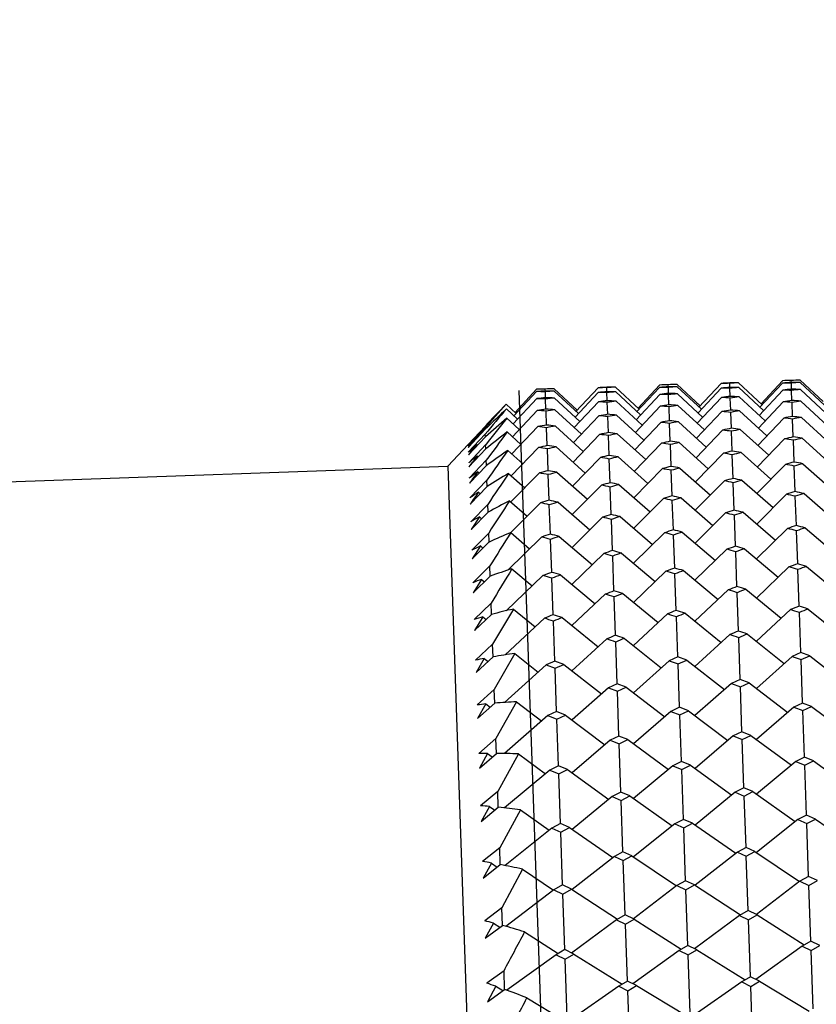
# Model space of a CAD drawing. Units: millimetres. Extents: x 152 to 1585, y 742 to 1760.
# Drawn here: x 1512 to 1520, y 1524 to 1533 of the extents above; entities that cross this region are included whole.
import ezdxf

# ---------------------------------------------------------------- set-up
doc = ezdxf.new("R2010")
doc.units = ezdxf.units.MM
doc.layers.add('NOTE2D', color=7, linetype='Continuous')
doc.styles.get("Standard").update_dxf_attribs({"font": 'trebuc.ttf'})
doc.dimstyles.new('ISO-25', dxfattribs={"dimtxt": 2.5, "dimasz": 3, "dimexe": 1.2, "dimexo": 2, "dimgap": 0.7, "dimtad": 1, "dimtxsty": 'Standard', "dimcen": 2.5, "dimadec": 0, "dimazin": 0, "dimtfac": 1, "dimtmove": 0, "dimatfit": 3, "dimfxl": 1, "dimarcsym": 0})

# ---------------------------------------------------------------- blocks, each defined once
blk = doc.blocks.new('_Dot')
at = {"color": 0, "linetype": 'ByBlock', "lineweight": -2}
blk.add_line((-0.5, 0), (-1, 0), dxfattribs=at)
at = {"color": 0, "linetype": 'ByBlock', "const_width": 0.5}
blk.add_lwpolyline([(-0.25, 0, 1), (0.25, 0, 1)], format="xyb", close=True, dxfattribs=at)
blk = doc.blocks.new('*D123')
at = {"color": 0, "lineweight": -2, "transparency": 16777216}
for p, q in [((1243.0564, 1353.4701), (1243.0564, 1565.1357)), ((1533.5373, 1501.2282), (1533.5373, 1565.1357)), ((1248.0564, 1563.9357), (1528.5373, 1563.9357))]:
    blk.add_line(p, q, dxfattribs=at)
at = {"layer": 'Defpoints', "color": 0, "lineweight": 30, "transparency": 16777216}
for p in [(1533.5373, 1563.9357), (1533.5373, 1499.2282), (1243.0564, 1351.4701)]:
    blk.add_point(p, dxfattribs=at)
at = {"color": 0, "lineweight": -2, "transparency": 16777216, "xscale": 5, "yscale": 5, "zscale": 5, "rotation": 180}
blk.add_blockref('_Dot', (1243.0564, 1563.9357), dxfattribs=at)
at = {"color": 0, "lineweight": -2, "transparency": 16777216, "xscale": 5, "yscale": 5, "zscale": 5}
blk.add_blockref('_Dot', (1533.5373, 1563.9357), dxfattribs=at)
at = {"color": 0, "lineweight": 9, "transparency": 16777216, "insert": (1388.2968, 1573.061), "char_height": 12, "attachment_point": 5}
blk.add_mtext('{\\C256;290}', dxfattribs=at)
blk = doc.blocks.new('*D124')
at = {"color": 0, "lineweight": -2, "transparency": 16777216}
for p, q in [((1533.9732, 1529.6922), (1562.766, 1529.6922)), ((1561.566, 1222.8529), (1561.566, 1524.6922)), ((1490.7548, 1217.8529), (1562.766, 1217.8529))]:
    blk.add_line(p, q, dxfattribs=at)
at = {"layer": 'Defpoints', "color": 0, "lineweight": 30, "transparency": 16777216}
for p in [(1531.9732, 1529.6922), (1561.566, 1529.6922), (1488.7548, 1217.8529)]:
    blk.add_point(p, dxfattribs=at)
at = {"color": 0, "lineweight": -2, "transparency": 16777216, "xscale": 5, "yscale": 5, "zscale": 5}
for p, rotation in [((1561.566, 1529.6922), 90), ((1561.566, 1217.8529), 270)]:
    blk.add_blockref('_Dot', p, dxfattribs=dict(at, rotation=rotation))
at = {"color": 0, "lineweight": 9, "transparency": 16777216, "insert": (1552.461, 1373.7725), "char_height": 12, "attachment_point": 5, "rotation": 90}
blk.add_mtext('{\\C256;312}', dxfattribs=at)

msp = doc.modelspace()

# ---------------------------------------------------------------- linework, layer by layer
at = {"color": 2, "linetype": 'Continuous'}
for p, q in [((1519.4564, 1529.9555), (1519.2528, 1529.7372)), ((1519.5403, 1529.9393), (1519.5397, 1529.9583)), ((1519.6229, 1529.9613), (1519.8413, 1529.7578)), ((1517.1245, 1529.8741), (1516.9209, 1529.6558)), ((1517.2084, 1529.8579), (1517.2078, 1529.8769)), ((1517.291, 1529.8799), (1517.5093, 1529.6763)), ((1517.2918, 1529.8577), (1517.5215, 1529.6438)), ((1517.7076, 1529.8889), (1517.4988, 1529.665)), ((1517.7923, 1529.8521), (1517.791, 1529.8901)), ((1517.8742, 1529.8947), (1518.0982, 1529.6859)), ((1518.2912, 1529.8926), (1518.077, 1529.6632)), ((1518.2904, 1529.9148), (1518.0868, 1529.6965)), ((1518.3744, 1529.8986), (1518.3737, 1529.9176)), ((1518.3766, 1529.8353), (1518.3746, 1529.8922)), ((1518.457, 1529.9206), (1518.6753, 1529.717)), ((1518.4578, 1529.8984), (1518.6874, 1529.6846)), ((1518.8751, 1529.8852), (1518.6556, 1529.6506)), ((1518.8736, 1529.9296), (1518.6647, 1529.7057)), ((1518.9583, 1529.8928), (1518.9569, 1529.9308)), ((1518.9583, 1529.8928), (1518.9577, 1529.8927)), ((1518.958, 1529.8833), (1518.9586, 1529.8833)), ((1518.9588, 1529.8928), (1518.9583, 1529.8928)), ((1518.9586, 1529.8833), (1518.9592, 1529.8833)), ((1518.9612, 1529.8074), (1518.9586, 1529.8833)), ((1519.0402, 1529.9354), (1519.2641, 1529.7266)), ((1519.0417, 1529.8911), (1519.2771, 1529.6723)), ((1519.4595, 1529.8668), (1519.2346, 1529.627)), ((1519.4572, 1529.9333), (1519.243, 1529.704)), ((1519.5425, 1529.876), (1519.5406, 1529.933)), ((1519.5463, 1529.7685), (1519.543, 1529.8633)), ((1519.6237, 1529.9391), (1519.8534, 1529.7253)), ((1519.626, 1529.8726), (1519.8671, 1529.6491)), ((1517.1276, 1529.7854), (1516.9027, 1529.5456)), ((1517.1252, 1529.8519), (1516.9111, 1529.6225)), ((1517.2106, 1529.7946), (1517.2086, 1529.8515)), ((1517.2144, 1529.687), (1517.2111, 1529.7819)), ((1517.2941, 1529.7912), (1517.5352, 1529.5676)), ((1517.7092, 1529.8445), (1517.4897, 1529.6099)), ((1517.7923, 1529.8521), (1517.7918, 1529.852)), ((1517.7921, 1529.8426), (1517.7926, 1529.8426)), ((1517.7928, 1529.8521), (1517.7923, 1529.8521)), ((1517.7926, 1529.8426), (1517.7932, 1529.8426)), ((1517.7953, 1529.7666), (1517.7926, 1529.8426)), ((1517.8758, 1529.8503), (1518.1111, 1529.6316)), ((1518.2935, 1529.8261), (1518.0686, 1529.5863)), ((1518.3803, 1529.7277), (1518.377, 1529.8226)), ((1518.4601, 1529.8319), (1518.7011, 1529.6084)), ((1518.8782, 1529.7966), (1518.648, 1529.5518)), ((1518.9658, 1529.6779), (1518.9618, 1529.7915)), ((1519.0448, 1529.8025), (1519.2916, 1529.5743)), ((1516.8375, 1529.7335), (1516.9322, 1529.6452)), ((1516.8391, 1529.6895), (1516.9451, 1529.5908)), ((1517.1314, 1529.6748), (1516.8957, 1529.4251)), ((1517.298, 1529.6806), (1517.5506, 1529.4479)), ((1517.7123, 1529.7559), (1517.482, 1529.5111)), ((1517.7998, 1529.6372), (1517.7958, 1529.7508)), ((1517.8788, 1529.7617), (1518.1256, 1529.5336)), ((1518.2974, 1529.7155), (1518.0617, 1529.4658)), ((1518.3856, 1529.5764), (1518.381, 1529.7088)), ((1518.464, 1529.7213), (1518.7165, 1529.4887)), ((1519.4633, 1529.7562), (1519.2276, 1529.5065)), ((1519.5516, 1529.6171), (1519.547, 1529.7495)), ((1519.6299, 1529.762), (1519.8825, 1529.5294)), ((1516.8421, 1529.6015), (1516.9597, 1529.4929)), ((1517.2197, 1529.5357), (1517.215, 1529.6681)), ((1517.7169, 1529.6233), (1517.4757, 1529.369)), ((1517.8059, 1529.4641), (1517.8006, 1529.6151)), ((1517.8835, 1529.6291), (1518.1419, 1529.3922)), ((1518.8829, 1529.664), (1518.6416, 1529.4097)), ((1518.9718, 1529.5048), (1518.9665, 1529.6558)), ((1519.0494, 1529.6699), (1519.3078, 1529.433)), ((1519.4687, 1529.6017), (1519.2219, 1529.3428)), ((1519.5584, 1529.4223), (1519.5525, 1529.5919)), ((1519.6353, 1529.6075), (1519.8996, 1529.3665)), ((1516.4757, 1529.3507), (1516.6364, 1529.5231)), ((1516.637, 1529.5075), (1516.4762, 1529.3353)), ((1516.4766, 1529.323), (1516.6374, 1529.4951)), ((1516.6374, 1529.4951), (1516.637, 1529.5075)), ((1517.1368, 1529.5203), (1516.89, 1529.2614)), ((1517.2265, 1529.3409), (1517.2206, 1529.5105)), ((1517.3034, 1529.5261), (1517.5677, 1529.2851)), ((1518.3028, 1529.561), (1518.056, 1529.3021)), ((1518.3924, 1529.3816), (1518.3865, 1529.5512)), ((1518.4693, 1529.5668), (1518.7336, 1529.3258)), ((1518.889, 1529.4878), (1518.6366, 1529.2246)), ((1519.0556, 1529.4936), (1519.3258, 1529.2486)), ((1516.639, 1529.4486), (1516.4782, 1529.277)), ((1516.4791, 1529.2525), (1516.6399, 1529.4238)), ((1516.5568, 1529.4157), (1516.5602, 1529.4125)), ((1516.6399, 1529.4238), (1516.639, 1529.4486)), ((1516.8467, 1529.47), (1516.9759, 1529.3515)), ((1517.7231, 1529.4471), (1517.4706, 1529.1839)), ((1517.8134, 1529.2477), (1517.8068, 1529.4358)), ((1517.8896, 1529.4529), (1518.1598, 1529.2079)), ((1518.9794, 1529.2884), (1518.9728, 1529.4765)), ((1519.4756, 1529.4038), (1519.2174, 1529.1364)), ((1519.6422, 1529.4097), (1519.9184, 1529.1609)), ((1516.4754, 1529.3509), (1516.2828, 1529.1443)), ((1516.6426, 1529.3464), (1516.4818, 1529.1759)), ((1516.4831, 1529.1392), (1516.6439, 1529.3093)), ((1516.5591, 1529.3509), (1516.5657, 1529.3447)), ((1516.6439, 1529.3093), (1516.6426, 1529.3464)), ((1517.1437, 1529.3224), (1516.8855, 1529.055)), ((1517.2348, 1529.1032), (1517.2276, 1529.3095)), ((1517.3103, 1529.3282), (1517.5865, 1529.0795)), ((1518.3097, 1529.3631), (1518.0515, 1529.0957)), ((1518.4007, 1529.1439), (1518.3935, 1529.3503)), ((1518.4763, 1529.3689), (1518.7525, 1529.1202)), ((1519.5667, 1529.1846), (1519.5595, 1529.391)), ((1516.5628, 1529.2431), (1516.5727, 1529.234)), ((1516.8528, 1529.2951), (1516.9939, 1529.1672)), ((1517.7307, 1529.2277), (1517.4667, 1528.9563)), ((1517.8225, 1528.9888), (1517.8146, 1529.2133)), ((1517.8973, 1529.2335), (1518.1796, 1528.9812)), ((1518.8967, 1529.2684), (1518.6327, 1528.997)), ((1518.9884, 1529.0295), (1518.9806, 1529.254)), ((1519.0633, 1529.2743), (1519.3456, 1529.0219)), ((1516.6477, 1529.2012), (1516.4868, 1529.0322)), ((1516.4885, 1528.9834), (1516.6494, 1529.1519)), ((1516.6493, 1529.1544), (1516.6477, 1529.2012)), ((1516.6494, 1529.1519), (1516.6493, 1529.1544)), ((1518.3181, 1529.1224), (1518.0481, 1528.8471)), ((1518.4847, 1529.1282), (1518.7732, 1528.8724)), ((1519.4841, 1529.1631), (1519.2141, 1528.8878)), ((1519.5765, 1528.9047), (1519.568, 1529.1472)), ((1519.6506, 1529.1689), (1519.9391, 1528.9131)), ((1516.5681, 1529.0926), (1516.5813, 1529.0806)), ((1516.8604, 1529.0774), (1517.0137, 1528.9404)), ((1517.1521, 1529.0817), (1516.8822, 1528.8064)), ((1517.2445, 1528.8233), (1517.2361, 1529.0658)), ((1517.3187, 1529.0875), (1517.6072, 1528.8317)), ((1518.4105, 1528.864), (1518.402, 1529.1065)), ((1516.6542, 1529.0135), (1516.4933, 1528.8464)), ((1516.4954, 1528.7857), (1516.6564, 1528.9521)), ((1516.6564, 1528.9521), (1516.6542, 1529.0135)), ((1517.7399, 1528.9658), (1517.4639, 1528.6868)), ((1517.833, 1528.688), (1517.8239, 1528.9484)), ((1517.9064, 1528.9716), (1518.2012, 1528.7126)), ((1518.9058, 1529.0065), (1518.6298, 1528.7275)), ((1518.9989, 1528.7287), (1518.9898, 1528.9891)), ((1519.0724, 1529.0123), (1519.3672, 1528.7533)), ((1516.5748, 1528.8998), (1516.5914, 1528.8849)), ((1518.328, 1528.8395), (1518.0458, 1528.557)), ((1518.4945, 1528.8453), (1518.7957, 1528.5832)), ((1519.4939, 1528.8802), (1519.2118, 1528.5977)), ((1519.5877, 1528.5832), (1519.578, 1528.8613)), ((1519.6605, 1528.886), (1519.9617, 1528.6239)), ((1516.6622, 1528.7836), (1516.5012, 1528.619)), ((1516.6648, 1528.7103), (1516.6622, 1528.7836)), ((1516.8695, 1528.8175), (1517.0353, 1528.6718)), ((1517.162, 1528.7987), (1516.8799, 1528.5163)), ((1517.2558, 1528.5018), (1517.2461, 1528.7798)), ((1517.3286, 1528.8046), (1517.6298, 1528.5424)), ((1518.4217, 1528.5425), (1518.412, 1528.8206)), ((1516.5038, 1528.5465), (1516.6648, 1528.7103)), ((1516.583, 1528.6653), (1516.5038, 1528.5465)), ((1516.583, 1528.6653), (1516.603, 1528.6475)), ((1517.7505, 1528.662), (1517.462, 1528.3762)), ((1517.917, 1528.6679), (1518.2248, 1528.4029)), ((1518.9164, 1528.7028), (1518.628, 1528.4169)), ((1519.0109, 1528.3869), (1519.0005, 1528.6824)), ((1519.083, 1528.7086), (1519.3907, 1528.4436)), ((1517.8449, 1528.3462), (1517.8346, 1528.6417)), ((1519.5053, 1528.5558), (1519.2103, 1528.2668)), ((1519.6718, 1528.5616), (1519.9862, 1528.2939)), ((1516.6717, 1528.5124), (1516.5106, 1528.3506)), ((1516.6747, 1528.4274), (1516.6717, 1528.5124)), ((1517.1733, 1528.4744), (1516.8542, 1528.1617)), ((1516.88, 1528.5161), (1517.0588, 1528.3621)), ((1517.3399, 1528.4802), (1517.6543, 1528.2125)), ((1518.3393, 1528.5151), (1518.0444, 1528.2261)), ((1518.4344, 1528.1805), (1518.4235, 1528.4933)), ((1518.5059, 1528.5209), (1518.8202, 1528.2532)), ((1519.6003, 1528.2212), (1519.5894, 1528.534)), ((1516.5135, 1528.2665), (1516.6747, 1528.4274)), ((1516.5926, 1528.3896), (1516.5135, 1528.2665)), ((1516.5926, 1528.3896), (1516.6163, 1528.369)), ((1517.2684, 1528.1398), (1517.2575, 1528.4525)), ((1517.7625, 1528.3173), (1517.461, 1528.0254)), ((1517.8582, 1527.9642), (1517.8467, 1528.294)), ((1517.9291, 1528.3231), (1518.2503, 1528.0529)), ((1518.9285, 1528.358), (1518.6269, 1528.0661)), ((1519.0242, 1528.0049), (1519.0127, 1528.3347)), ((1519.095, 1528.3638), (1519.4162, 1528.0936)), ((1516.6826, 1528.2004), (1516.5214, 1528.0419)), ((1516.686, 1528.1039), (1516.6826, 1528.2004)), ((1519.518, 1528.1909), (1519.2096, 1527.8962)), ((1519.6846, 1528.1967), (1520.0128, 1527.9242)), ((1516.5247, 1527.9465), (1516.686, 1528.1039)), ((1517.1861, 1528.1095), (1516.8374, 1527.7762)), ((1516.892, 1528.174), (1517.0843, 1528.0122)), ((1517.3527, 1528.1153), (1517.6808, 1527.8428)), ((1518.352, 1528.1502), (1518.0437, 1527.8555)), ((1518.4484, 1527.7788), (1518.4363, 1528.1255)), ((1518.5186, 1528.156), (1518.8468, 1527.8835)), ((1519.6144, 1527.8195), (1519.6022, 1528.1662)), ((1516.6037, 1528.0736), (1516.5247, 1527.9465)), ((1516.6037, 1528.0736), (1516.631, 1528.0503)), ((1517.2824, 1527.7381), (1517.2703, 1528.0848)), ((1517.776, 1527.9325), (1517.4606, 1527.6352)), ((1517.8729, 1527.5431), (1517.8603, 1527.9064)), ((1517.9425, 1527.9383), (1518.2779, 1527.6637)), ((1518.9419, 1527.9732), (1518.6265, 1527.6759)), ((1519.0389, 1527.5838), (1519.0262, 1527.9471)), ((1519.1085, 1527.979), (1519.4438, 1527.7044)), ((1516.6949, 1527.8486), (1516.5335, 1527.6939)), ((1516.6984, 1527.7476), (1516.6949, 1527.8486)), ((1516.5373, 1527.5873), (1516.6987, 1527.7409)), ((1516.6161, 1527.7181), (1516.5373, 1527.5873)), ((1516.6161, 1527.7181), (1516.6474, 1527.6921)), ((1516.6987, 1527.7409), (1516.6984, 1527.7476)), ((1516.9053, 1527.7921), (1516.7085, 1527.458)), ((1516.9053, 1527.7921), (1517.1119, 1527.623)), ((1518.3662, 1527.7457), (1518.0436, 1527.446)), ((1518.4638, 1527.3386), (1518.4505, 1527.7183)), ((1518.5327, 1527.7515), (1518.8755, 1527.4751)), ((1519.5321, 1527.7864), (1519.2095, 1527.4867)), ((1519.6297, 1527.3794), (1519.6165, 1527.759)), ((1519.6987, 1527.7923), (1520.0414, 1527.5158)), ((1517.2002, 1527.705), (1516.8269, 1527.3582)), ((1517.2978, 1527.2979), (1517.2846, 1527.6775)), ((1517.3668, 1527.7108), (1517.7095, 1527.4343)), ((1518.9567, 1527.5494), (1518.6266, 1527.2474)), ((1519.1233, 1527.5552), (1519.4736, 1527.277)), ((1516.7085, 1527.458), (1516.547, 1527.3073)), ((1516.7127, 1527.3394), (1516.7085, 1527.458)), ((1517.7908, 1527.5087), (1517.4607, 1527.2067)), ((1517.889, 1527.0841), (1517.8752, 1527.4798)), ((1517.9573, 1527.5145), (1518.3077, 1527.2363)), ((1519.0549, 1527.1248), (1519.0411, 1527.5206)), ((1516.5511, 1527.1899), (1516.7127, 1527.3394)), ((1516.92, 1527.3716), (1516.7235, 1527.0295)), ((1516.92, 1527.3716), (1517.1417, 1527.1956)), ((1519.5476, 1527.3436), (1519.2098, 1527.0396)), ((1519.6297, 1527.3794), (1519.5476, 1527.3436)), ((1519.5476, 1527.3436), (1519.632, 1527.3134)), ((1519.7142, 1527.3494), (1519.6297, 1527.3794)), ((1519.632, 1527.3134), (1519.7142, 1527.3494)), ((1519.7142, 1527.3494), (1520.0723, 1527.0697)), ((1516.6298, 1527.324), (1516.5511, 1527.1899)), ((1516.6298, 1527.324), (1516.6652, 1527.2955)), ((1517.2157, 1527.2621), (1516.8214, 1526.9073)), ((1517.2978, 1527.2979), (1517.2157, 1527.2621)), ((1517.2157, 1527.2621), (1517.3001, 1527.232)), ((1517.3822, 1527.268), (1517.2978, 1527.2979)), ((1517.3001, 1527.232), (1517.3822, 1527.268)), ((1517.3822, 1527.268), (1517.7404, 1526.9882)), ((1518.3816, 1527.3029), (1518.0438, 1526.9988)), ((1518.4638, 1527.3386), (1518.3816, 1527.3029)), ((1518.3816, 1527.3029), (1518.4661, 1527.2727)), ((1518.5482, 1527.3087), (1518.4638, 1527.3386)), ((1518.4661, 1527.2727), (1518.5482, 1527.3087)), ((1518.4804, 1526.8623), (1518.4661, 1527.2727)), ((1518.5482, 1527.3087), (1518.9064, 1527.029)), ((1519.6464, 1526.903), (1519.632, 1527.3134)), ((1517.3144, 1526.8216), (1517.3001, 1527.232)), ((1517.889, 1527.0841), (1517.8069, 1527.047)), ((1517.9734, 1527.0528), (1517.889, 1527.0841)), ((1518.9728, 1527.0877), (1518.627, 1526.7819)), ((1519.0549, 1527.1248), (1518.9728, 1527.0877)), ((1518.9728, 1527.0877), (1519.0573, 1527.0563)), ((1519.1394, 1527.0936), (1519.0549, 1527.1248)), ((1519.0573, 1527.0563), (1519.1394, 1527.0936)), ((1519.1394, 1527.0936), (1519.5057, 1526.8125)), ((1516.7235, 1527.0295), (1516.5618, 1526.8833)), ((1516.728, 1526.9003), (1516.7235, 1527.0295)), ((1517.8069, 1527.047), (1517.4611, 1526.7411)), ((1517.8069, 1527.047), (1517.8914, 1527.0155)), ((1517.8914, 1527.0155), (1517.9734, 1527.0528)), ((1517.9063, 1526.5885), (1517.8914, 1527.0155)), ((1517.9734, 1527.0528), (1518.3398, 1526.7718)), ((1519.0722, 1526.6292), (1519.0573, 1527.0563)), ((1516.5663, 1526.7555), (1516.728, 1526.9003)), ((1516.6449, 1526.8925), (1516.5663, 1526.7555)), ((1516.6449, 1526.8925), (1516.6847, 1526.8615)), ((1516.936, 1526.9135), (1516.7397, 1526.5644)), ((1516.936, 1526.9135), (1517.1738, 1526.7311)), ((1519.6464, 1526.9019), (1519.5644, 1526.8635)), ((1519.6464, 1526.9019), (1519.6464, 1526.903)), ((1519.7309, 1526.8693), (1519.6464, 1526.9019)), ((1517.2324, 1526.782), (1516.82, 1526.4239)), ((1517.3145, 1526.8204), (1517.2324, 1526.782)), ((1517.2324, 1526.782), (1517.317, 1526.7493)), ((1517.3145, 1526.8204), (1517.3144, 1526.8216)), ((1517.399, 1526.7879), (1517.3145, 1526.8204)), ((1517.317, 1526.7493), (1517.399, 1526.7879)), ((1517.399, 1526.7879), (1517.7737, 1526.5057)), ((1518.3984, 1526.8228), (1518.0443, 1526.5152)), ((1518.4804, 1526.8612), (1518.3984, 1526.8228)), ((1518.3984, 1526.8228), (1518.4829, 1526.79)), ((1518.4804, 1526.8612), (1518.4804, 1526.8623)), ((1518.565, 1526.8286), (1518.4804, 1526.8612)), ((1518.4829, 1526.79), (1518.565, 1526.8286)), ((1518.4984, 1526.3477), (1518.4829, 1526.79)), ((1518.565, 1526.8286), (1518.9397, 1526.5465)), ((1519.5644, 1526.8635), (1519.2102, 1526.5559)), ((1519.5644, 1526.8635), (1519.6489, 1526.8307)), ((1519.6489, 1526.8307), (1519.7309, 1526.8693)), ((1519.6643, 1526.3884), (1519.6489, 1526.8307)), ((1519.7309, 1526.8693), (1520.1057, 1526.5872)), ((1517.3324, 1526.307), (1517.317, 1526.7493)), ((1519.0722, 1526.6292), (1518.9902, 1526.5895)), ((1519.1568, 1526.5953), (1519.0722, 1526.6292)), ((1519.0748, 1526.5555), (1519.1568, 1526.5953)), ((1519.1568, 1526.5953), (1519.5403, 1526.3123)), ((1516.7397, 1526.5644), (1516.5779, 1526.4231)), ((1516.7446, 1526.425), (1516.7397, 1526.5644)), ((1517.8243, 1526.5488), (1517.4615, 1526.2397)), ((1517.9063, 1526.5885), (1517.8243, 1526.5488)), ((1517.8243, 1526.5488), (1517.9089, 1526.5148)), ((1517.9908, 1526.5546), (1517.9063, 1526.5885)), ((1517.9089, 1526.5148), (1517.9908, 1526.5546)), ((1517.9248, 1526.0575), (1517.9089, 1526.5148)), ((1517.9908, 1526.5546), (1518.3743, 1526.2716)), ((1518.9902, 1526.5895), (1518.6274, 1526.2805)), ((1518.9902, 1526.5895), (1519.0748, 1526.5555)), ((1519.0908, 1526.0982), (1519.0748, 1526.5555)), ((1516.5827, 1526.2852), (1516.7446, 1526.425)), ((1516.6612, 1526.4248), (1516.5827, 1526.2852)), ((1516.6612, 1526.4248), (1516.7057, 1526.3914)), ((1516.9533, 1526.4192), (1516.7572, 1526.064)), ((1516.9533, 1526.4192), (1517.2084, 1526.2309)), ((1518.4984, 1526.3477), (1518.4164, 1526.3068)), ((1518.583, 1526.3126), (1518.4984, 1526.3477)), ((1519.5824, 1526.3475), (1519.2105, 1526.0371)), ((1519.6643, 1526.3884), (1519.5824, 1526.3475)), ((1519.5824, 1526.3475), (1519.667, 1526.3122)), ((1519.7489, 1526.3533), (1519.6643, 1526.3884)), ((1519.667, 1526.3122), (1519.7489, 1526.3533)), ((1519.7489, 1526.3533), (1520.1415, 1526.0696)), ((1517.2505, 1526.266), (1516.8222, 1525.9085)), ((1517.3324, 1526.307), (1517.2505, 1526.266)), ((1517.2505, 1526.266), (1517.3351, 1526.2308)), ((1517.417, 1526.2719), (1517.3324, 1526.307)), ((1517.3351, 1526.2308), (1517.417, 1526.2719)), ((1517.3516, 1525.7589), (1517.3351, 1526.2308)), ((1517.417, 1526.2719), (1517.8096, 1525.9882)), ((1518.4164, 1526.3068), (1518.0446, 1525.9964)), ((1518.4164, 1526.3068), (1518.501, 1526.2715)), ((1518.501, 1526.2715), (1518.583, 1526.3126)), ((1518.5175, 1525.7996), (1518.501, 1526.2715)), ((1518.583, 1526.3126), (1518.9756, 1526.0289)), ((1519.6835, 1525.8403), (1519.667, 1526.3122)), ((1516.7572, 1526.064), (1516.5952, 1525.928)), ((1516.7624, 1525.9147), (1516.7572, 1526.064)), ((1517.9248, 1526.0575), (1517.8429, 1526.0154)), ((1518.0095, 1526.0212), (1517.9248, 1526.0575)), ((1519.0089, 1526.0561), (1518.6276, 1525.7446)), ((1519.0908, 1526.0982), (1519.0089, 1526.0561)), ((1519.0089, 1526.0561), (1519.0935, 1526.0196)), ((1519.1754, 1526.0619), (1519.0908, 1526.0982)), ((1519.0935, 1526.0196), (1519.1754, 1526.0619)), ((1519.1754, 1526.0619), (1519.5775, 1525.7778)), ((1517.8429, 1526.0154), (1517.4616, 1525.7039)), ((1517.8429, 1526.0154), (1517.9276, 1525.9789)), ((1517.9276, 1525.9789), (1518.0095, 1526.0212)), ((1517.9445, 1525.4927), (1517.9276, 1525.9789)), ((1518.0095, 1526.0212), (1518.4116, 1525.737)), ((1519.1105, 1525.5334), (1519.0935, 1526.0196)), ((1516.6788, 1525.9221), (1516.6004, 1525.7802)), ((1516.6004, 1525.7802), (1516.7624, 1525.9147)), ((1516.6788, 1525.9221), (1516.7282, 1525.8863)), ((1516.9718, 1525.8898), (1516.7759, 1525.5296)), ((1516.9718, 1525.8898), (1517.2456, 1525.6963)), ((1517.3516, 1525.7589), (1517.2697, 1525.7156)), ((1517.4363, 1525.7214), (1517.3516, 1525.7589)), ((1518.4356, 1525.7563), (1518.0445, 1525.4438)), ((1518.5175, 1525.7996), (1518.4356, 1525.7563)), ((1518.4356, 1525.7563), (1518.5203, 1525.7186)), ((1518.6022, 1525.7621), (1518.5175, 1525.7996)), ((1518.5203, 1525.7186), (1518.6022, 1525.7621)), ((1518.6022, 1525.7621), (1519.0142, 1525.4777)), ((1519.6016, 1525.797), (1519.2104, 1525.4845)), ((1519.6835, 1525.8403), (1519.6016, 1525.797)), ((1519.6016, 1525.797), (1519.6863, 1525.7593)), ((1519.7682, 1525.8028), (1519.6835, 1525.8403)), ((1519.6863, 1525.7593), (1519.7682, 1525.8028)), ((1519.7038, 1525.2592), (1519.6863, 1525.7593)), ((1519.7682, 1525.8028), (1520.1802, 1525.5184)), ((1517.2697, 1525.7156), (1516.8272, 1525.3621)), ((1517.2697, 1525.7156), (1517.3544, 1525.6779)), ((1517.3544, 1525.6779), (1517.4363, 1525.7214)), ((1517.3719, 1525.1777), (1517.3544, 1525.6779)), ((1517.4363, 1525.7214), (1517.8483, 1525.437)), ((1518.5378, 1525.2185), (1518.5203, 1525.7186)), ((1516.7759, 1525.5296), (1516.6137, 1525.3992)), ((1516.7814, 1525.3709), (1516.7759, 1525.5296)), ((1517.9445, 1525.4927), (1517.8627, 1525.4482)), ((1518.0293, 1525.454), (1517.9445, 1525.4927)), ((1519.0287, 1525.4889), (1518.6271, 1525.1757)), ((1519.1105, 1525.5334), (1519.0287, 1525.4889)), ((1519.0287, 1525.4889), (1519.1134, 1525.4501)), ((1519.1952, 1525.4947), (1519.1105, 1525.5334)), ((1519.1134, 1525.4501), (1519.1952, 1525.4947)), ((1519.1952, 1525.4947), (1519.6177, 1525.2103)), ((1516.6975, 1525.3857), (1516.6191, 1525.2421)), ((1516.6975, 1525.3857), (1516.7524, 1525.3478)), ((1517.8627, 1525.4482), (1517.4611, 1525.135)), ((1517.8627, 1525.4482), (1517.9475, 1525.4094)), ((1517.9475, 1525.4094), (1518.0293, 1525.454)), ((1517.9654, 1524.8956), (1517.9475, 1525.4094)), ((1518.0293, 1525.454), (1518.4517, 1525.1696)), ((1519.1314, 1524.9363), (1519.1134, 1525.4501)), ((1516.6191, 1525.2421), (1516.7814, 1525.3709)), ((1516.9914, 1525.3271), (1516.7957, 1524.9626)), ((1516.9914, 1525.3271), (1517.2858, 1525.1288)), ((1518.5378, 1525.2185), (1518.456, 1525.1728)), ((1518.6226, 1525.1786), (1518.5378, 1525.2185)), ((1519.622, 1525.2135), (1519.2086, 1524.899)), ((1519.7038, 1525.2592), (1519.622, 1525.2135)), ((1519.622, 1525.2135), (1519.7068, 1525.1735)), ((1519.7885, 1525.2193), (1519.7038, 1525.2592)), ((1519.7068, 1525.1735), (1519.7885, 1525.2193)), ((1517.2901, 1525.1321), (1516.8347, 1524.7856)), ((1517.3719, 1525.1777), (1517.2901, 1525.1321)), ((1517.2901, 1525.1321), (1517.3748, 1525.0921)), ((1517.4566, 1525.1379), (1517.3719, 1525.1777)), ((1517.3748, 1525.0921), (1517.4566, 1525.1379)), ((1517.4566, 1525.1379), (1517.8909, 1524.853)), ((1518.456, 1525.1728), (1518.0427, 1524.8583)), ((1518.456, 1525.1728), (1518.5408, 1525.1328)), ((1518.5408, 1525.1328), (1518.6226, 1525.1786)), ((1518.5592, 1524.6058), (1518.5408, 1525.1328)), ((1518.6226, 1525.1786), (1519.0569, 1524.8937)), ((1519.7252, 1524.6465), (1519.7068, 1525.1735)), ((1517.3932, 1524.5651), (1517.3748, 1525.0921)), ((1516.7957, 1524.9626), (1516.6333, 1524.8382)), ((1516.8015, 1524.7949), (1516.7957, 1524.9626)), ((1519.1314, 1524.9363), (1519.0496, 1524.8896)), ((1519.2162, 1524.8954), (1519.1314, 1524.9363)), ((1517.8836, 1524.8489), (1517.4577, 1524.5332)), ((1517.9654, 1524.8956), (1517.8836, 1524.8489)), ((1517.8836, 1524.8489), (1517.9685, 1524.8078)), ((1518.0502, 1524.8547), (1517.9654, 1524.8956)), ((1517.9685, 1524.8078), (1518.0502, 1524.8547)), ((1518.0502, 1524.8547), (1518.4971, 1524.5695)), ((1519.0496, 1524.8896), (1518.6237, 1524.5739)), ((1519.0496, 1524.8896), (1519.1344, 1524.8485)), ((1519.1344, 1524.8485), (1519.2162, 1524.8954)), ((1519.1533, 1524.3085), (1519.1344, 1524.8485)), ((1519.2162, 1524.8954), (1519.6631, 1524.6102)), ((1516.7174, 1524.8173), (1516.6391, 1524.6722)), ((1516.6391, 1524.6722), (1516.8015, 1524.7949)), ((1516.7174, 1524.8173), (1516.7783, 1524.7773)), ((1517.0122, 1524.7323), (1517.3312, 1524.5288)), ((1517.9873, 1524.2678), (1517.9685, 1524.8078)), ((1519.7252, 1524.6465), (1519.6434, 1524.5987)), ((1519.81, 1524.6045), (1519.7252, 1524.6465)), ((1517.3932, 1524.5651), (1517.3115, 1524.5173)), ((1517.4781, 1524.5231), (1517.3932, 1524.5651)), ((1518.4775, 1524.558), (1518.0388, 1524.2417)), ((1518.5592, 1524.6058), (1518.4775, 1524.558)), ((1518.4775, 1524.558), (1518.5623, 1524.5158)), ((1518.6441, 1524.5638), (1518.5592, 1524.6058)), ((1518.5623, 1524.5158), (1518.6441, 1524.5638)), ((1518.6441, 1524.5638), (1519.1037, 1524.2789)), ((1519.6434, 1524.5987), (1519.2048, 1524.2824)), ((1519.6434, 1524.5987), (1519.7283, 1524.5565)), ((1519.7283, 1524.5565), (1519.81, 1524.6045)), ((1519.7476, 1524.004), (1519.7283, 1524.5565)), ((1517.3115, 1524.5173), (1516.8444, 1524.1805)), ((1517.3115, 1524.5173), (1517.3964, 1524.4751)), ((1517.3964, 1524.4751), (1517.4781, 1524.5231)), ((1517.4157, 1523.9226), (1517.3964, 1524.4751)), ((1517.4781, 1524.5231), (1517.9378, 1524.2382)), ((1518.5816, 1523.9633), (1518.5623, 1524.5158)), ((1516.8166, 1524.3648), (1516.6539, 1524.2466)), ((1516.8227, 1524.1885), (1516.8166, 1524.3648)), ((1517.9873, 1524.2678), (1517.9056, 1524.219)), ((1518.0722, 1524.2248), (1517.9873, 1524.2678)), ((1519.1533, 1524.3086), (1519.0716, 1524.2597)), ((1519.2382, 1524.2655), (1519.1533, 1524.3086)), ((1519.1565, 1524.2165), (1519.2382, 1524.2655)), ((1519.2382, 1524.2655), (1519.7107, 1523.9815)), ((1516.7383, 1524.2183), (1516.66, 1524.0721)), ((1516.66, 1524.0721), (1516.8227, 1524.1885)), ((1516.7383, 1524.2183), (1516.8058, 1524.1764)), ((1517.9056, 1524.219), (1517.454, 1523.9027)), ((1517.9056, 1524.219), (1517.9905, 1524.1757)), ((1517.9905, 1524.1757), (1518.0722, 1524.2248)), ((1518.0103, 1523.6111), (1517.9905, 1524.1757)), ((1518.0722, 1524.2248), (1518.5448, 1523.9408)), ((1519.0716, 1524.2597), (1518.62, 1523.9434)), ((1519.0716, 1524.2597), (1519.1565, 1524.2165)), ((1519.1762, 1523.6518), (1519.1565, 1524.2165)), ((1517.034, 1524.1073), (1517.3788, 1523.9001))]:
    msp.add_line(p, q, dxfattribs=at)
at = {"color": 7, "linetype": 'Continuous'}
for p, q in [((1509.4869, 1528.9069), (1516.2828, 1529.1443)), ((1516.2828, 1529.1443), (1517.3646, 1498.1631))]:
    msp.add_line(p, q, dxfattribs=at)
at = {"color": 2, "linetype": 'Continuous'}
for centre, radius, start, end in [((1520.5259, 1499.3275), 30.6467, 91.8442, 92), ((1520.6925, 1499.3333), 30.6467, 92, 92.1558), ((1518.194, 1499.246), 30.6467, 91.8442, 92), ((1519.366, 1499.186), 30.7477, 94.02373, 94.17912), ((1518.3606, 1499.2518), 30.6467, 92, 92.1558), ((1517.1957, 1499.1102), 30.7477, 89.82088, 89.97627), ((1519.5337, 1499.1763), 30.7632, 94.17912, 94.33445), ((1519.3611, 1499.2635), 30.67, 92.93463, 93.09033), ((1518.1947, 1499.215), 30.6778, 90.754, 90.90967), ((1518.3611, 1499.2286), 30.67, 90.90967, 91.06537), ((1519.5281, 1499.2615), 30.6778, 93.09033, 93.246), ((1519.36, 1499.2867), 30.6467, 91.8442, 92), ((1520.5319, 1499.2267), 30.7477, 94.02373, 94.17912), ((1518.195, 1499.1295), 30.7632, 89.66555, 89.82088), ((1519.5265, 1499.2926), 30.6467, 92, 92.1558), ((1518.3616, 1499.1509), 30.7477, 89.82088, 89.97627), ((1520.6996, 1499.217), 30.7632, 94.17912, 94.33445), ((1520.527, 1499.3042), 30.67, 92.93463, 93.09033), ((1519.3606, 1499.2557), 30.6778, 90.754, 90.90967), ((1521.7087, 1499.1355), 30.88, 95.11096, 95.26485), ((1518.193, 1498.9895), 30.9033, 88.58143, 88.73515), ((1519.5271, 1499.2693), 30.67, 90.90967, 91.06537), ((1520.694, 1499.3023), 30.6778, 93.09033, 93.246), ((1518.3601, 1499.0185), 30.88, 88.73515, 88.88904), ((1521.8774, 1499.1182), 30.9033, 95.26485, 95.41857), ((1521.6979, 1499.2674), 30.7477, 94.02373, 94.17912), ((1519.361, 1499.1702), 30.7632, 89.66555, 89.82088), ((1522.8934, 1498.9899), 31.0673, 96.1919, 96.34602), ((1518.1865, 1498.7944), 31.0985, 87.49999, 87.65398), ((1519.5276, 1499.1916), 30.7477, 89.82088, 89.97627), ((1521.8656, 1499.2577), 30.7632, 94.17912, 94.33445), ((1518.3543, 1498.8314), 31.0673, 87.65398, 87.8081), ((1523.0634, 1498.9647), 31.0985, 96.34602, 96.50001), ((1517.0291, 1499.0888), 30.7632, 89.66555, 89.82088), ((1520.5615, 1498.9085), 31.0673, 96.1919, 96.34602), ((1515.8546, 1498.7129), 31.0985, 87.49999, 87.65398), ((1516.0224, 1498.75), 31.0673, 87.65398, 87.8081), ((1520.7315, 1498.8832), 31.0985, 96.34602, 96.50001), ((1520.5427, 1499.0948), 30.88, 95.11096, 95.26485), ((1517.027, 1498.9488), 30.9033, 88.58143, 88.73515), ((1521.7563, 1498.7081), 31.3101, 97.26797, 97.42113), ((1517.1941, 1498.9778), 30.88, 88.73515, 88.88904), ((1520.7114, 1499.0774), 30.9033, 95.26485, 95.41857), ((1516.0104, 1498.5075), 31.3101, 86.57887, 86.73203), ((1521.7275, 1498.9492), 31.0673, 96.1919, 96.34602), ((1517.0205, 1498.7536), 31.0985, 87.49999, 87.65398), ((1517.1884, 1498.7907), 31.0673, 87.65398, 87.8081), ((1521.8975, 1498.9239), 31.0985, 96.34602, 96.50001), ((1522.9223, 1498.7488), 31.3101, 97.26797, 97.42113), ((1517.0075, 1498.5032), 31.3493, 86.42586, 86.57887), ((1517.1764, 1498.5482), 31.3101, 86.57887, 86.73203), ((1523.0939, 1498.7157), 31.3493, 97.42113, 97.57414), ((1524.1293, 1498.4934), 31.6091, 98.33674, 98.48875), ((1517.1561, 1498.2499), 31.6091, 85.51125, 85.66326), ((1531.8075, 1515.224), 20.8476, 135.89505, 136.69501), ((1535.2742, 1513.1649), 24.7877, 138.05475, 138.75309), ((1528.791, 1517.0843), 17.3706, 133.47646, 134.40026), ((1539.8104, 1510.407), 29.9916, 139.98953, 140.58768), ((1521.7974, 1498.4119), 31.6091, 98.33674, 98.48875), ((1514.6539, 1498.1154), 31.6564, 85.35943, 85.51125), ((1514.8242, 1498.1684), 31.6091, 85.51125, 85.66326), ((1521.971, 1498.3709), 31.6564, 98.48875, 98.64057), ((1515.8415, 1498.4625), 31.3493, 86.42586, 86.57887), ((1521.928, 1498.675), 31.3493, 97.42113, 97.57414), ((1522.9634, 1498.4527), 31.6091, 98.33674, 98.48875), ((1515.8198, 1498.1561), 31.6564, 85.35943, 85.51125), ((1515.9901, 1498.2092), 31.6091, 85.51125, 85.66326), ((1523.1369, 1498.4116), 31.6564, 98.48875, 98.64057), ((1524.1848, 1498.1416), 31.9652, 99.39682, 99.54747), ((1515.9593, 1497.8544), 31.9652, 84.45253, 84.60318), ((1516.9858, 1498.1968), 31.6564, 85.35943, 85.51125), ((1524.3029, 1498.4524), 31.6564, 98.48875, 98.64057), ((1526.3352, 1518.5955), 14.5345, 130.77865, 131.84009), ((1545.4766, 1507.0009), 36.479, 141.71663, 142.22539), ((1523.0188, 1498.1009), 31.9652, 99.39682, 99.54747), ((1514.6215, 1497.7525), 32.0208, 84.30209, 84.45253), ((1514.7934, 1497.8137), 31.9652, 84.45253, 84.60318), ((1523.1946, 1498.0519), 32.0208, 99.54747, 99.69791), ((1515.7874, 1497.7932), 32.0208, 84.30209, 84.45253), ((1524.3606, 1498.0926), 32.0208, 99.54747, 99.69791), ((1525.4227, 1497.7744), 32.3794, 100.44685, 100.59595), ((1515.7421, 1497.3731), 32.4434, 83.25518, 83.40405), ((1515.916, 1497.4425), 32.3794, 83.40405, 83.55315), ((1525.6011, 1497.7174), 32.4434, 100.59595, 100.74482), ((1523.0908, 1497.693), 32.3794, 100.44685, 100.59595), ((1513.4101, 1497.2916), 32.4434, 83.25518, 83.40405), ((1513.5841, 1497.361), 32.3794, 83.40405, 83.55315), ((1523.2691, 1497.6359), 32.4434, 100.59595, 100.74482), ((1524.2568, 1497.7337), 32.3794, 100.44685, 100.59595), ((1514.5761, 1497.3324), 32.4434, 83.25518, 83.40405), ((1514.75, 1497.4017), 32.3794, 83.40405, 83.55315), ((1524.4351, 1497.6766), 32.4434, 100.59595, 100.74482), ((1525.5135, 1497.3097), 32.8529, 101.48551, 101.63289), ((1514.5157, 1496.854), 32.9255, 82.21999, 82.36711), ((1514.6919, 1496.9318), 32.8529, 82.36711, 82.51449), ((1525.6947, 1497.2444), 32.9255, 101.63289, 101.78001), ((1529.8368, 1516.0213), 18.8618, 134.75427, 135.09999), ((1537.0781, 1511.5838), 27.1864, 139.01115, 139.26935), ((1524.3342, 1519.8092), 12.2226, 127.77717, 128.99027), ((1552.6503, 1502.7406), 44.6805, 143.25663, 143.68551), ((1524.3475, 1497.269), 32.8529, 101.48551, 101.63289), ((1513.3497, 1496.8133), 32.9255, 82.21999, 82.36711), ((1513.5259, 1496.8911), 32.8529, 82.36711, 82.51449), ((1524.5287, 1497.2037), 32.9255, 101.63289, 101.78001), ((1526.7913, 1496.828), 33.3872, 102.51159, 102.65707), ((1514.438, 1496.3166), 33.4686, 81.19773, 81.34293), ((1514.6168, 1496.4028), 33.3872, 81.34293, 81.48841), ((1526.9757, 1496.7544), 33.4686, 102.65707, 102.80227), ((1527.1595, 1517.6796), 15.7667, 132.24731, 132.64524), ((1542.0983, 1508.5277), 32.9524, 140.80819, 141.02869), ((1524.4594, 1496.7466), 33.3872, 102.51159, 102.65707), ((1512.106, 1496.2352), 33.4686, 81.19773, 81.34293), ((1512.2849, 1496.3214), 33.3872, 81.34293, 81.48841), ((1524.6438, 1496.673), 33.4686, 102.65707, 102.80227), ((1525.6253, 1496.7873), 33.3872, 102.51159, 102.65707), ((1513.272, 1496.2759), 33.4686, 81.19773, 81.34293), ((1513.4508, 1496.3621), 33.3872, 81.34293, 81.48841), ((1525.8097, 1496.7137), 33.4686, 102.65707, 102.80227), ((1524.9773, 1519.0196), 13.241, 129.45625, 129.9119), ((1548.4099, 1504.7285), 40.1896, 142.41232, 142.59912), ((1522.7048, 1520.7645), 10.3449, 124.45017, 125.82821), ((1561.9127, 1497.3059), 55.2603, 144.62798, 144.98531), ((1525.7605, 1496.2063), 33.9838, 103.52389, 103.66731), ((1512.0088, 1495.6374), 34.0742, 80.18957, 80.33269), ((1512.1905, 1495.7324), 33.9838, 80.33269, 80.47611), ((1525.9485, 1496.1242), 34.0742, 103.66731, 103.81043), ((1526.9265, 1496.247), 33.9838, 103.52389, 103.66731), ((1513.1747, 1495.6781), 34.0742, 80.18957, 80.33269), ((1513.3565, 1495.7731), 33.9838, 80.33269, 80.47611), ((1527.1144, 1496.1649), 34.0742, 103.66731, 103.81043), ((1527.0875, 1495.6062), 34.6444, 104.52132, 104.66254), ((1511.8896, 1494.9781), 34.7441, 79.19658, 79.33746), ((1512.0746, 1495.082), 34.6444, 79.33746, 79.47868), ((1527.2793, 1495.5156), 34.7441, 104.66254, 104.80342), ((1528.2534, 1495.6469), 34.6444, 104.52132, 104.66254), ((1513.0555, 1495.0189), 34.7441, 79.19658, 79.33746), ((1513.2406, 1495.1227), 34.6444, 79.33746, 79.47868), ((1528.4452, 1495.5563), 34.7441, 104.66254, 104.80342), ((1523.1984, 1520.0858), 11.1841, 126.35835, 126.8771), ((1556.4785, 1499.9279), 49.431, 143.84236, 143.99898), ((1521.3794, 1521.4912), 8.8301, 120.78135, 122.33546), ((1574.2124, 1490.1698), 69.304, 145.847038, 146.140017), ((1525.9215, 1495.5655), 34.6444, 104.52132, 104.66254), ((1510.7236, 1494.9374), 34.7441, 79.19658, 79.33746), ((1510.9087, 1495.0412), 34.6444, 79.33746, 79.47868), ((1526.1133, 1495.4748), 34.7441, 104.66254, 104.80342), ((1528.4427, 1494.9452), 35.3712, 105.50286, 105.64172), ((1511.9348, 1494.3688), 35.3712, 78.35828, 78.49714), ((1527.2767, 1494.9045), 35.3712, 105.50286, 105.64172), ((1510.5802, 1494.2151), 35.4806, 78.21976, 78.35828), ((1510.7688, 1494.328), 35.3712, 78.35828, 78.49714), ((1527.4727, 1494.805), 35.4806, 105.64172, 105.78024), ((1511.7462, 1494.2558), 35.4806, 78.21976, 78.35828), ((1528.6387, 1494.8457), 35.4806, 105.64172, 105.78024), ((1521.7493, 1520.9119), 9.5175, 122.93446, 123.52114), ((1567.0432, 1493.7124), 61.5241, 145.115115, 145.244609), ((1528.6627, 1494.1811), 36.1664, 106.46754, 106.60393), ((1510.4101, 1493.4282), 36.2857, 77.26005, 77.39607), ((1510.6027, 1493.5504), 36.1664, 77.39607, 77.53246), ((1528.8633, 1494.0726), 36.2857, 106.60393, 106.73995), ((1529.8286, 1494.2218), 36.1664, 106.46754, 106.60393), ((1511.576, 1493.4689), 36.2857, 77.26005, 77.39607), ((1511.7686, 1493.5912), 36.1664, 77.39607, 77.53246), ((1530.0293, 1494.1133), 36.2857, 106.60393, 106.73995), ((1520.3016, 1522.0125), 7.6215, 116.7639, 118.50109), ((1591.2181, 1480.4023), 88.7229, 146.928183, 147.16301), ((1527.4967, 1494.1404), 36.1664, 106.46754, 106.60393), ((1509.2441, 1493.3875), 36.2857, 77.26005, 77.39607), ((1509.4367, 1493.5097), 36.1664, 77.39607, 77.53246), ((1527.6974, 1494.0319), 36.2857, 106.60393, 106.73995), ((1520.5696, 1521.5239), 8.1788, 119.17229, 119.83045), ((1528.9161, 1493.353), 37.0324, 107.4145, 107.54829), ((1509.0447, 1492.5341), 37.1621, 76.31831, 76.45171), ((1509.2417, 1492.6659), 37.0324, 76.45171, 76.5855), ((1529.1218, 1493.2352), 37.1621, 107.54829, 107.68169), ((1530.0821, 1493.3937), 37.0324, 107.4145, 107.54829), ((1510.2107, 1492.5748), 37.1621, 76.31831, 76.45171), ((1510.4076, 1492.7066), 37.0324, 76.45171, 76.5855), ((1530.2877, 1493.2759), 37.1621, 107.54829, 107.68169), ((1531.5377, 1492.5404), 37.9722, 108.34294, 108.47402), ((1509.9794, 1491.6528), 38.1126, 75.39529, 75.52598), ((1510.181, 1491.7946), 37.9722, 75.52598, 75.65706), ((1531.7487, 1492.413), 38.1126, 108.47402, 108.60471), ((1519.4235, 1522.3467), 6.6731, 112.40501, 114.32587), ((1616.1691, 1466.1934), 117.2281, 147.883957, 148.06593), ((1529.2058, 1492.459), 37.9722, 108.34294, 108.47402), ((1507.6474, 1491.5714), 38.1126, 75.39529, 75.52598), ((1507.8491, 1491.7132), 37.9722, 75.52598, 75.65706), ((1529.4168, 1492.3316), 38.1126, 108.47402, 108.60471), ((1530.3717, 1492.4997), 37.9722, 108.34294, 108.47402), ((1508.8134, 1491.6121), 38.1126, 75.39529, 75.52598), ((1509.0151, 1491.7539), 37.9722, 75.52598, 75.65706), ((1530.5828, 1492.3723), 38.1126, 108.47402, 108.60471), ((1519.6087, 1521.9424), 7.1178, 115.07036, 115.80148), ((1531.8664, 1491.5785), 38.9887, 109.25214, 109.38042), ((1508.7542, 1490.7714), 38.9887, 74.61958, 74.74786), ((1530.7005, 1491.5378), 38.9887, 109.25214, 109.38042), ((1507.3815, 1490.5787), 39.1404, 74.49171, 74.61958), ((1507.5882, 1490.7307), 38.9887, 74.61958, 74.74786), ((1530.9174, 1491.4006), 39.1404, 109.38042, 109.50829), ((1508.5474, 1490.6194), 39.1404, 74.49171, 74.61958), ((1532.0833, 1491.4413), 39.1404, 109.38042, 109.50829), ((1532.2374, 1490.5464), 40.0854, 110.14146, 110.26685), ((1507.2902, 1489.6753), 40.0854, 73.73315, 73.85854), ((1533.4033, 1490.5872), 40.0854, 110.14146, 110.26685), ((1508.2438, 1489.5533), 40.2489, 73.60819, 73.73315), ((1508.4562, 1489.716), 40.0854, 73.73315, 73.85854), ((1533.6265, 1490.4397), 40.2489, 110.26685, 110.39181), ((1518.7033, 1522.5088), 5.9477, 107.73047, 109.82676), ((1656.3029, 1443.4949), 163.1132, 148.725235, 148.858854), ((1531.0714, 1490.5057), 40.0854, 110.14146, 110.26685), ((1505.9119, 1489.4718), 40.2489, 73.60819, 73.73315), ((1506.1243, 1489.6346), 40.0854, 73.73315, 73.85854), ((1531.2946, 1490.3582), 40.2489, 110.26685, 110.39181), ((1507.0779, 1489.5126), 40.2489, 73.60819, 73.73315), ((1532.4605, 1490.3989), 40.2489, 110.26685, 110.39181), ((1518.8225, 1522.1837), 6.294, 110.64242, 111.44495), ((1533.8196, 1489.4823), 41.2662, 111.01032, 111.13274), ((1506.952, 1488.544), 41.2662, 72.86726, 72.98968), ((1532.6537, 1489.4415), 41.2662, 111.01032, 111.13274), ((1505.5677, 1488.3295), 41.442, 72.74526, 72.86726), ((1505.7861, 1488.5033), 41.2662, 72.86726, 72.98968), ((1532.8836, 1489.2834), 41.442, 111.13274, 111.25474), ((1506.7337, 1488.3702), 41.442, 72.74526, 72.86726), ((1534.0495, 1489.3241), 41.442, 111.13274, 111.25474), ((1535.4507, 1488.3423), 42.5352, 111.85823, 111.97762), ((1506.5704, 1487.3338), 42.5352, 72.02238, 72.14177), ((1518.1728, 1522.261), 5.6747, 105.92143, 106.78994), ((1518.104, 1522.5109), 5.4156, 102.78795, 105.04076), ((1533.1188, 1488.2609), 42.5352, 111.85823, 111.97762), ((1504.2385, 1487.2524), 42.5352, 72.02238, 72.14177), ((1534.2847, 1488.3016), 42.5352, 111.85823, 111.97762), ((1505.1796, 1487.1077), 42.7239, 71.90342, 72.02238), ((1505.4044, 1487.2931), 42.5352, 72.02238, 72.14177), ((1534.5219, 1488.1324), 42.7239, 111.97762, 112.09658), ((1506.3456, 1487.1484), 42.7239, 71.90342, 72.02238), ((1535.6879, 1488.1731), 42.7239, 111.97762, 112.09658), ((1504.0137, 1487.067), 42.7239, 71.90342, 72.02238), ((1533.356, 1488.0917), 42.7239, 111.97762, 112.09658), ((1534.8023, 1487.0419), 43.897, 112.68476, 112.80107), ((1503.81, 1485.9597), 43.897, 71.19893, 71.31524), ((1535.9683, 1487.0827), 43.897, 112.68476, 112.80107), ((1504.7442, 1485.8029), 44.0995, 71.08307, 71.19893), ((1504.976, 1486.0004), 43.897, 71.19893, 71.31524), ((1536.2133, 1486.9019), 44.0995, 112.80107, 112.91693), ((1503.5782, 1485.7622), 44.0995, 71.08307, 71.19893), ((1535.0473, 1486.8611), 44.0995, 112.80107, 112.91693), ((1517.5925, 1522.363), 5.0536, 97.6476, 100.02671), ((1517.6251, 1522.1855), 5.234, 100.96179, 101.88651), ((1517.1487, 1521.9661), 4.9521, 95.83856, 96.80548), ((1517.1387, 1522.0735), 4.8442, 92.39857, 94.86385), ((1516.7152, 1521.6106), 4.8145, 90.64268, 91.63454), ((1516.7151, 1521.6497), 4.7754, 87.14142, 89.64619), ((1516.299, 1521.1251), 4.812, 85.47267, 86.47044), ((1516.2958, 1521.0929), 4.8443, 81.97886, 84.47228), ((1515.8757, 1520.5143), 4.9403, 80.42438, 81.40922), ((1515.8591, 1520.4228), 5.0332, 76.99883, 79.44086), ((1515.4246, 1519.7893), 5.1915, 75.5807, 76.53719), ((1515.3817, 1519.6299), 5.3567, 72.27865, 74.62925), ((1353.7402, 1611.3894), 184.8437, 331.913671, 332.04274), ((1514.9241, 1518.9473), 5.5745, 71.00703, 71.92168), ((1514.8442, 1518.7228), 5.8127, 67.86845, 70.09973), ((1385.5426, 1593.4107), 148.637, 332.046994, 332.208231)]:
    msp.add_arc(centre, radius, start, end, dxfattribs=at)
at = {"layer": 'NOTE2D', "color": 7, "linetype": 'Continuous'}
msp.add_line((1516.9581, 1529.8624), (1518.0867, 1497.5446), dxfattribs=at)

# ---------------------------------------------------------------- dimensions: what is measured, and where the dimension line sits
at = {"color": 5, "lineweight": 9}
dim = msp.add_linear_dim(base=(1533.5373, 1563.9357), p1=(1243.0564, 1351.4701), p2=(1533.5373, 1499.2282), text='{\\C256;<>}', dimstyle='ISO-25', override={"dimtxt": 12, "dimasz": 5, "dimgap": 3, "dimdec": 0, "dimblk1": 'Dot', "dimblk2": 'Dot', "dimsah": 1}, dxfattribs=at)
dim.commit()
dim.dimension.update_dxf_attribs({"geometry": '*D123', "text_midpoint": (1388.2968, 1573.061)})
dim = msp.add_linear_dim(base=(1561.566, 1529.6922), p1=(1488.7548, 1217.8529), p2=(1531.9732, 1529.6922), angle=90, text='{\\C256;<>}', dimstyle='ISO-25', override={"dimtxt": 12, "dimasz": 5, "dimgap": 3, "dimdec": 0, "dimblk1": 'Dot', "dimblk2": 'Dot', "dimsah": 1}, dxfattribs=at)
dim.commit()
dim.dimension.update_dxf_attribs({"geometry": '*D124', "text_midpoint": (1552.461, 1373.7725)})

doc.saveas('drawing.dxf')
